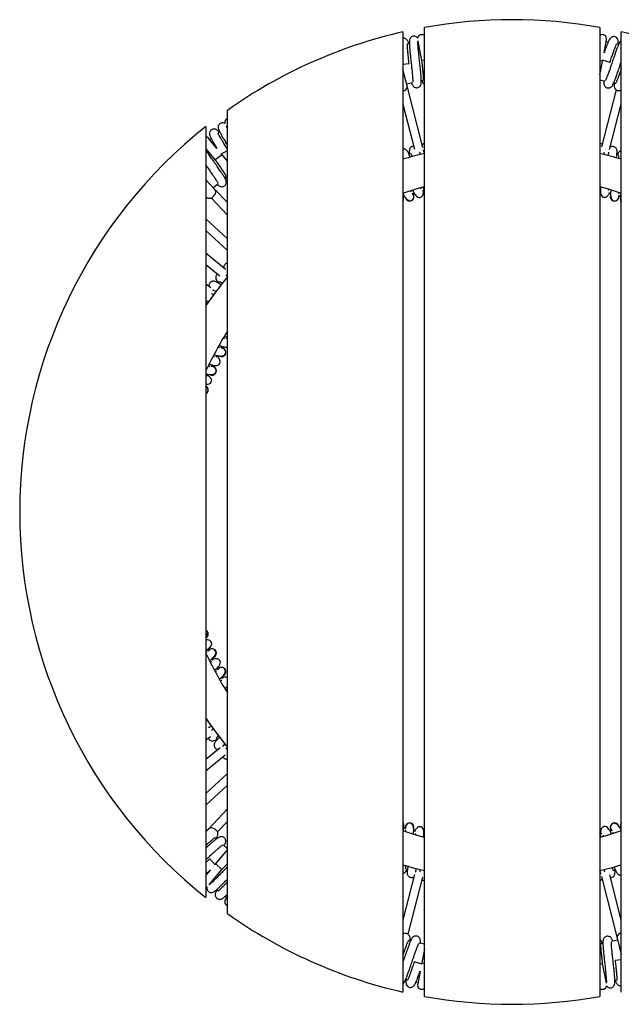
# Model space of a CAD drawing. Units: inches. Extents: x 4.8 to 75.3, y 2.8 to 58.1.
# Drawn here: x 23.8 to 34.9, y 40 to 58.1 of the extents above; entities that cross this region are included whole.
import ezdxf

# ---------------------------------------------------------------- set-up
doc = ezdxf.new("R2010")
doc.units = ezdxf.units.IN
doc.header["$LTSCALE"] = 6
doc.header["$MEASUREMENT"] = 0

msp = doc.modelspace()

# ---------------------------------------------------------------- linework, layer by layer
at = {"color": 7, "linetype": 'Continuous', "lineweight": 25}
for p, q in [((31.251, 40.171), (31.251, 57.991)), ((34.479, 57.991), (34.479, 40.171)), ((30.857, 57.911), (30.857, 40.251)), ((34.873, 40.251), (34.873, 57.911)), ((30.975, 57.695), (30.937, 57.687)), ((31.131, 57.748), (31.201, 57.384)), ((34.556, 57.524), (34.602, 57.767)), ((34.823, 57.68), (34.786, 57.688)), ((30.857, 57.318), (30.97, 57.33)), ((31.251, 57.392), (31.2, 57.387)), ((34.479, 57.122), (34.531, 57.397)), ((34.527, 57.375), (34.479, 57.388)), ((34.523, 57.4), (34.663, 57.352)), ((34.854, 57.303), (34.873, 57.358)), ((30.933, 56.922), (30.857, 57.218)), ((30.924, 56.956), (31.039, 56.983)), ((31.224, 55.788), (30.933, 56.922)), ((34.732, 56.973), (34.773, 56.963)), ((30.876, 56.827), (30.857, 56.825)), ((34.778, 56.848), (34.508, 55.796)), ((30.857, 56.584), (31.069, 55.757)), ((34.658, 55.749), (34.873, 56.584)), ((27.629, 41.693), (27.629, 56.469)), ((27.235, 56.173), (27.235, 41.989)), ((27.606, 56.185), (27.629, 56.154)), ((27.488, 56.071), (27.457, 56.047)), ((27.437, 55.765), (27.279, 55.956)), ((27.331, 55.948), (27.304, 55.926)), ((27.235, 55.763), (27.407, 55.555)), ((27.534, 55.648), (27.405, 55.558)), ((27.511, 55.661), (27.629, 55.733)), ((27.629, 55.534), (27.519, 55.666)), ((31.004, 55.674), (30.968, 55.663)), ((34.827, 55.644), (34.79, 55.655)), ((27.235, 55.458), (27.253, 55.432)), ((27.577, 55.23), (27.607, 55.256)), ((27.394, 55.021), (27.235, 55.191)), ((27.39, 54.911), (27.372, 54.898)), ((27.629, 54.772), (27.394, 55.021)), ((30.857, 54.885), (30.881, 54.893)), ((30.889, 54.88), (30.887, 54.896)), ((31.03, 54.942), (31.062, 54.952)), ((31.055, 54.905), (31.042, 54.946)), ((31.046, 54.924), (31.045, 54.943)), ((31.056, 54.903), (31.055, 54.905)), ((31.214, 54.997), (31.251, 55.007)), ((34.479, 55.007), (34.489, 55.004)), ((34.641, 54.96), (34.676, 54.949)), ((34.674, 54.905), (34.674, 54.903)), ((34.675, 54.934), (34.683, 54.947)), ((34.824, 54.857), (34.837, 54.897)), ((34.825, 54.901), (34.858, 54.89)), ((34.827, 54.877), (34.836, 54.89)), ((27.332, 54.858), (27.629, 54.542)), ((30.905, 54.857), (30.906, 54.854)), ((34.823, 54.854), (34.824, 54.857)), ((27.629, 54.106), (27.235, 54.476)), ((27.235, 54.26), (27.629, 53.89)), ((27.595, 53.542), (27.235, 53.841)), ((27.235, 53.636), (27.488, 53.426)), ((27.326, 53.203), (27.235, 53.269)), ((27.484, 53.321), (27.461, 53.291)), ((27.265, 52.912), (27.235, 52.928)), ((27.612, 52.263), (27.629, 52.291)), ((27.515, 52.097), (27.532, 52.127)), ((27.559, 52.088), (27.521, 52.108)), ((27.539, 52.095), (27.526, 52.108)), ((27.561, 52.086), (27.559, 52.088)), ((27.422, 51.927), (27.439, 51.96)), ((27.483, 51.95), (27.485, 51.948)), ((27.254, 51.58), (27.272, 51.62)), ((27.336, 51.755), (27.351, 51.787)), ((27.38, 51.749), (27.342, 51.767)), ((27.36, 51.755), (27.348, 51.765)), ((27.383, 51.748), (27.38, 51.749)), ((27.313, 51.606), (27.316, 51.605)), ((27.235, 51.27), (27.25, 51.285)), ((27.313, 46.555), (27.275, 46.537)), ((27.296, 46.544), (27.278, 46.541)), ((27.316, 46.557), (27.313, 46.555)), ((27.359, 46.393), (27.344, 46.39)), ((27.363, 46.351), (27.347, 46.383)), ((27.38, 46.413), (27.383, 46.414)), ((27.451, 46.18), (27.435, 46.211)), ((27.466, 46.199), (27.451, 46.196)), ((27.483, 46.212), (27.456, 46.197)), ((27.485, 46.213), (27.483, 46.212)), ((27.538, 46.053), (27.524, 46.049)), ((27.545, 46.011), (27.524, 46.049)), ((27.559, 46.074), (27.561, 46.075)), ((27.238, 45.282), (27.235, 45.279)), ((27.235, 44.893), (27.319, 44.954)), ((27.42, 44.924), (27.443, 44.894)), ((27.495, 44.741), (27.235, 44.526)), ((27.235, 44.321), (27.589, 44.614)), ((27.629, 44.272), (27.235, 43.902)), ((27.235, 43.686), (27.629, 44.056)), ((27.629, 43.62), (27.28, 43.248)), ((27.447, 43.196), (27.629, 43.39)), ((30.905, 43.305), (30.892, 43.265)), ((30.902, 43.284), (30.893, 43.271)), ((30.906, 43.308), (30.905, 43.305)), ((34.824, 43.305), (34.823, 43.308)), ((27.28, 43.248), (27.235, 43.201)), ((27.256, 43.223), (27.235, 43.243)), ((27.39, 43.251), (27.404, 43.233)), ((30.904, 43.26), (30.872, 43.272)), ((31.055, 43.227), (31.047, 43.214)), ((31.089, 43.202), (31.053, 43.213)), ((31.055, 43.256), (31.056, 43.259)), ((31.251, 43.155), (31.242, 43.158)), ((34.516, 43.165), (34.479, 43.155)), ((34.7, 43.22), (34.668, 43.21)), ((34.674, 43.259), (34.674, 43.256)), ((34.674, 43.256), (34.688, 43.216)), ((34.684, 43.238), (34.685, 43.215)), ((34.841, 43.282), (34.842, 43.266)), ((34.873, 43.277), (34.848, 43.268)), ((27.426, 43.065), (27.397, 43.091)), ((27.629, 42.875), (27.398, 42.596)), ((27.235, 42.688), (27.267, 42.717)), ((27.304, 42.699), (27.235, 42.636)), ((27.404, 42.589), (27.304, 42.699)), ((27.413, 42.614), (27.526, 42.504)), ((27.316, 42.497), (27.235, 42.399)), ((27.292, 42.221), (27.528, 42.506)), ((27.629, 42.554), (27.564, 42.488)), ((31.072, 42.413), (30.857, 41.577)), ((30.903, 42.518), (30.94, 42.507)), ((34.873, 41.577), (34.66, 42.405)), ((34.725, 42.488), (34.762, 42.498)), ((30.952, 41.314), (31.222, 42.366)), ((34.506, 42.374), (34.797, 41.24)), ((27.432, 42.134), (27.462, 42.111)), ((27.59, 42.013), (27.618, 41.993)), ((27.629, 42.008), (27.594, 41.961)), ((34.854, 41.335), (34.873, 41.337)), ((30.997, 41.189), (30.959, 41.198)), ((34.805, 41.206), (34.691, 41.179)), ((34.797, 41.24), (34.873, 40.944)), ((31.251, 41.039), (31.198, 40.765)), ((30.876, 40.859), (30.857, 40.804)), ((31.207, 40.762), (31.067, 40.81)), ((31.203, 40.787), (31.251, 40.774)), ((34.479, 40.769), (34.529, 40.775)), ((34.598, 40.414), (34.529, 40.778)), ((34.873, 40.844), (34.759, 40.831)), ((31.174, 40.638), (31.128, 40.394)), ((30.907, 40.482), (30.945, 40.474)), ((34.754, 40.467), (34.792, 40.475))]:
    msp.add_line(p, q, dxfattribs=at)
at = {"color": 7, "linetype": 'Continuous', "lineweight": 25, "flags": 128}
for points in [[(34.629, 57.722), (34.607, 57.726), (34.595, 57.728)], [(31.194, 57.017), (31.2, 57.019), (31.232, 57.025)], [(34.479, 57.029), (34.529, 57.019), (34.572, 57.009)], [(34.873, 56.825), (34.854, 56.827), (34.833, 56.836)], [(27.279, 55.956), (27.255, 55.976), (27.235, 55.983)], [(27.371, 55.047), (27.372, 55.048), (27.458, 55.126)], [(30.857, 54.948), (31.118, 55.03), (31.251, 55.068)], [(34.479, 55.068), (34.612, 55.03), (34.873, 54.948)], [(31.053, 54.912), (31.039, 54.936), (31.032, 54.943)], [(34.826, 54.863), (34.829, 54.891), (34.827, 54.901)], [(27.552, 52.091), (27.526, 52.099), (27.516, 52.099)], [(27.374, 51.751), (27.347, 51.758), (27.337, 51.757)], [(27.267, 51.297), (27.251, 51.271), (27.235, 51.259)], [(27.235, 46.903), (27.251, 46.89), (27.267, 46.865)], [(27.28, 46.526), (27.278, 46.53), (27.266, 46.557)], [(27.307, 46.552), (27.285, 46.535), (27.279, 46.528)], [(27.477, 46.208), (27.456, 46.19), (27.45, 46.182)], [(30.903, 43.298), (30.901, 43.271), (30.902, 43.261)], [(31.251, 43.094), (31.118, 43.131), (30.857, 43.214)], [(34.873, 43.214), (34.612, 43.131), (34.479, 43.094)], [(34.677, 43.25), (34.691, 43.226), (34.698, 43.219)], [(27.629, 42.887), (27.623, 42.892), (27.549, 42.956)], [(30.857, 42.593), (31.045, 42.538), (31.251, 42.484)], [(34.479, 42.484), (34.684, 42.538), (34.873, 42.593)], [(27.235, 42.178), (27.255, 42.186), (27.257, 42.187)], [(30.857, 41.337), (30.876, 41.335), (30.897, 41.326)], [(31.251, 41.133), (31.2, 41.143), (31.157, 41.152)], [(34.536, 41.145), (34.529, 41.143), (34.497, 41.137)], [(31.1, 40.44), (31.123, 40.436), (31.135, 40.433)]]:
    msp.add_lwpolyline(points, dxfattribs=at)
at = {"color": 7, "linetype": 'Continuous', "lineweight": 25}
for centre, radius, start, end in [((32.865, 49.081), 9.055, 79.7315, 100.2685), ((32.865, 49.081), 9.055, 102.8112, 125.3283), ((31.205, 57.782), 0.0787, 54.5215, 170.2189), ((34.525, 57.782), 0.0787, 349.2, 125.4785), ((32.865, 49.081), 9.055, 54.6717, 77.1888), ((30.857, 56.903), 0.0783, 284.0813, 14.0777), ((32.865, 49.081), 9.055, 128.4432, 231.5568), ((27.658, 56.247), 0.0787, 111.9724, 195.4189), ((32.865, 49.081), 6.791, 103.7497, 107.1966), ((32.865, 49.081), 6.791, 72.8034, 76.2503), ((27.337, 54.968), 0.0783, 312.8813, 42.8777), ((30.981, 54.878), 0.0787, 198, 18), ((30.981, 54.881), 0.0782, 287.6359, 48.1333), ((34.748, 54.878), 0.0787, 162, 342), ((34.749, 54.881), 0.0785, 162.2131, 252.2115), ((34.75, 54.881), 0.0782, 251.6359, 12.1333), ((30.98, 54.881), 0.0785, 198.2131, 288.2115), ((32.865, 49.081), 6.791, 140.4451, 145.9947), ((32.865, 49.081), 6.201, 147.6125, 155.2217), ((27.523, 52.017), 0.0787, 241.2, 61.2), ((27.521, 52.019), 0.0782, 330.8359, 91.3333), ((27.52, 52.019), 0.0788, 269.0231, 331.2961), ((27.346, 51.677), 0.0785, 245.0131, 335.0115), ((27.347, 51.678), 0.0782, 334.4359, 94.9333), ((27.349, 51.676), 0.0787, 263.1627, 64.8), ((27.197, 51.325), 0.0787, 298.5806, 61.4194), ((27.194, 51.326), 0.0785, 338.2126, 58.8494), ((27.197, 46.837), 0.0787, 298.5806, 61.4194), ((27.194, 46.835), 0.0785, 301.1506, 21.7874), ((27.346, 46.485), 0.0782, 24.8359, 145.3333), ((27.349, 46.485), 0.0787, 295.2, 115.2), ((32.865, 49.081), 6.201, 204.7783, 212.3875), ((27.347, 46.484), 0.0785, 295.4131, 25.4115), ((27.52, 46.143), 0.0782, 28.4359, 148.9333), ((27.523, 46.144), 0.0787, 298.8, 118.8), ((27.52, 46.142), 0.0785, 299.0131, 29.0115), ((32.865, 49.081), 6.791, 214.0273, 219.5549), ((30.98, 43.281), 0.0782, 71.6359, 192.1333), ((30.981, 43.284), 0.0787, 342, 162), ((30.98, 43.28), 0.0785, 342.2131, 72.2115), ((34.748, 43.284), 0.0787, 18, 198), ((34.749, 43.281), 0.0782, 107.6359, 228.1333), ((34.75, 43.281), 0.0785, 18.2131, 108.2115), ((27.336, 43.194), 0.0783, 46.4813, 136.4777), ((27.658, 41.914), 0.0787, 144, 248.0276), ((32.865, 49.081), 9.055, 234.6717, 257.1888), ((34.873, 41.259), 0.0783, 104.0813, 194.0777), ((31.205, 40.38), 0.0787, 169.2, 305.4785), ((34.525, 40.38), 0.0787, 234.5215, 350.2189), ((32.865, 49.081), 9.055, 259.7315, 280.2685)]:
    msp.add_arc(centre, radius, start, end, dxfattribs=at)
for points, knots in [([(30.97, 57.687), (30.967, 57.694), (30.961, 57.712), (30.952, 57.733), (30.942, 57.752), (30.927, 57.773), (30.901, 57.791), (30.875, 57.798), (30.862, 57.795), (30.857, 57.795)], [0, 0, 0, 0, 0.1421716, 0.3443965, 0.5087208, 0.6671868, 0.8393144, 0.938733, 1, 1, 1, 1]), ([(31.128, 57.797), (31.125, 57.801), (31.117, 57.813), (31.095, 57.828), (31.065, 57.835), (31.037, 57.832), (31.012, 57.819), (30.991, 57.798), (30.981, 57.776), (30.977, 57.752), (30.975, 57.719), (30.976, 57.672), (30.98, 57.612), (30.987, 57.54), (30.996, 57.451), (31.003, 57.385), (31.007, 57.35)], [0, 0, 0, 0, 0.0333, 0.092375, 0.126497, 0.165006, 0.203268, 0.237463, 0.302452, 0.364829, 0.449229, 0.554792, 0.648879, 0.754022, 0.871272, 1, 1, 1, 1]), ([(34.815, 57.679), (34.815, 57.686), (34.817, 57.703), (34.818, 57.724), (34.817, 57.745), (34.812, 57.771), (34.797, 57.798), (34.773, 57.817), (34.746, 57.826), (34.719, 57.825), (34.691, 57.815), (34.672, 57.799), (34.658, 57.78), (34.642, 57.75), (34.623, 57.708), (34.601, 57.652), (34.579, 57.59), (34.563, 57.543), (34.555, 57.522)], [0, 0, 0, 0, 0.037591, 0.105141, 0.16003, 0.212963, 0.270459, 0.303668, 0.341148, 0.378386, 0.411667, 0.474918, 0.535627, 0.61777, 0.72051, 0.812081, 0.914413, 1, 1, 1, 1]), ([(30.97, 57.33), (30.967, 57.363), (30.96, 57.425), (30.951, 57.507), (30.945, 57.571), (30.941, 57.619), (30.939, 57.651), (30.938, 57.675), (30.939, 57.689), (30.939, 57.69), (30.939, 57.69)], [0, 0, 0, 0, 0.1938933, 0.3671025, 0.5183323, 0.6502195, 0.7610333, 0.8508889, 0.9727987, 1, 1, 1, 1]), ([(31.164, 57.367), (31.16, 57.4), (31.153, 57.462), (31.145, 57.544), (31.138, 57.608), (31.135, 57.655), (31.133, 57.688), (31.132, 57.712), (31.132, 57.726), (31.132, 57.726), (31.132, 57.727)], [0, 0, 0, 0, 0.193893, 0.367103, 0.518332, 0.65022, 0.761033, 0.850889, 0.972799, 1, 1, 1, 1]), ([(34.663, 57.352), (34.674, 57.383), (34.694, 57.442), (34.721, 57.52), (34.743, 57.581), (34.76, 57.625), (34.772, 57.655), (34.781, 57.678), (34.787, 57.69), (34.787, 57.69), (34.787, 57.691)], [0, 0, 0, 0, 0.1938933, 0.3671025, 0.5183323, 0.6502195, 0.7610333, 0.8508889, 0.9727987, 1, 1, 1, 1]), ([(34.873, 57.756), (34.87, 57.754), (34.858, 57.746), (34.849, 57.731), (34.832, 57.701), (34.814, 57.659), (34.792, 57.603), (34.767, 57.535), (34.738, 57.45), (34.716, 57.387), (34.705, 57.354)], [0, 0, 0, 0, 0.0318528, 0.1184279, 0.2355685, 0.3820831, 0.5126687, 0.6585997, 0.8213341, 1, 1, 1, 1]), ([(31.007, 57.35), (31.011, 57.317), (31.017, 57.255), (31.026, 57.173), (31.032, 57.109), (31.036, 57.062), (31.038, 57.029), (31.039, 57.005), (31.038, 56.991), (31.039, 56.991), (31.039, 56.991)], [0, 0, 0, 0, 0.193893, 0.367103, 0.518332, 0.65022, 0.761033, 0.850889, 0.972799, 1, 1, 1, 1]), ([(31.016, 56.971), (31.019, 56.962), (31.025, 56.947), (31.035, 56.929), (31.051, 56.907), (31.076, 56.889), (31.106, 56.883), (31.134, 56.885), (31.158, 56.898), (31.179, 56.919), (31.189, 56.942), (31.194, 56.965), (31.196, 56.998), (31.194, 57.045), (31.19, 57.105), (31.184, 57.177), (31.175, 57.266), (31.167, 57.333), (31.164, 57.367)], [0, 0, 0, 0, 0.057356, 0.106695, 0.154276, 0.205959, 0.23581, 0.269501, 0.302974, 0.33289, 0.389746, 0.444317, 0.518154, 0.610507, 0.692819, 0.784804, 0.887381, 1, 1, 1, 1]), ([(31.2, 57.387), (31.204, 57.354), (31.211, 57.292), (31.219, 57.21), (31.226, 57.146), (31.229, 57.099), (31.231, 57.066), (31.232, 57.042), (31.232, 57.028), (31.232, 57.028), (31.232, 57.028)], [0, 0, 0, 0, 0.193893, 0.367103, 0.518332, 0.65022, 0.761033, 0.850889, 0.972799, 1, 1, 1, 1]), ([(34.551, 57.007), (34.551, 56.998), (34.55, 56.982), (34.551, 56.961), (34.556, 56.935), (34.571, 56.908), (34.595, 56.889), (34.621, 56.88), (34.649, 56.881), (34.677, 56.891), (34.696, 56.907), (34.71, 56.926), (34.726, 56.956), (34.744, 56.998), (34.766, 57.054), (34.791, 57.122), (34.821, 57.207), (34.842, 57.27), (34.854, 57.303)], [0, 0, 0, 0, 0.057085, 0.106439, 0.154033, 0.205731, 0.23559, 0.26929, 0.302773, 0.332698, 0.38957, 0.444157, 0.518016, 0.610395, 0.692731, 0.784742, 0.887349, 1, 1, 1, 1]), ([(34.705, 57.354), (34.694, 57.323), (34.674, 57.264), (34.647, 57.186), (34.625, 57.125), (34.608, 57.081), (34.596, 57.05), (34.587, 57.028), (34.58, 57.016), (34.58, 57.015), (34.58, 57.015)], [0, 0, 0, 0, 0.193893, 0.367103, 0.518332, 0.65022, 0.761033, 0.850889, 0.972799, 1, 1, 1, 1]), ([(34.873, 57.239), (34.87, 57.23), (34.857, 57.194), (34.837, 57.137), (34.815, 57.076), (34.799, 57.032), (34.787, 57.001), (34.777, 56.979), (34.771, 56.967), (34.771, 56.967), (34.771, 56.966)], [0, 0, 0, 0, 0.064404, 0.265437, 0.44096, 0.594033, 0.722647, 0.826936, 0.968429, 1, 1, 1, 1]), ([(31.207, 57.014), (31.208, 57.012), (31.212, 57), (31.218, 56.985), (31.229, 56.966), (31.238, 56.949), (31.249, 56.943), (31.251, 56.942)], [0, 0, 0, 0, 0.057339, 0.401645, 0.681421, 0.951223, 1, 1, 1, 1]), ([(34.743, 56.967), (34.742, 56.964), (34.741, 56.951), (34.741, 56.934), (34.741, 56.912), (34.746, 56.886), (34.761, 56.859), (34.786, 56.84), (34.812, 56.831), (34.832, 56.831), (34.84, 56.833), (34.841, 56.833)], [0, 0, 0, 0, 0.042361, 0.231357, 0.384932, 0.533031, 0.693899, 0.786814, 0.891678, 0.995867, 1, 1, 1, 1]), ([(27.582, 56.228), (27.578, 56.231), (27.566, 56.237), (27.539, 56.242), (27.509, 56.235), (27.485, 56.221), (27.468, 56.199), (27.458, 56.171), (27.459, 56.146), (27.464, 56.123), (27.477, 56.092), (27.498, 56.051), (27.527, 55.998), (27.564, 55.935), (27.599, 55.877), (27.622, 55.839), (27.629, 55.829)], [0, 0, 0, 0, 0.036283, 0.100651, 0.137829, 0.179789, 0.221478, 0.258737, 0.329548, 0.397513, 0.489474, 0.604495, 0.707011, 0.821573, 0.949327, 1, 1, 1, 1]), ([(27.629, 56.14), (27.627, 56.143), (27.62, 56.155), (27.616, 56.165), (27.616, 56.166), (27.616, 56.166)], [0, 0, 0, 0, 0.257591, 0.864568, 1, 1, 1, 1]), ([(27.482, 56.065), (27.478, 56.069), (27.466, 56.081), (27.45, 56.095), (27.433, 56.108), (27.41, 56.121), (27.38, 56.126), (27.35, 56.119), (27.326, 56.105), (27.309, 56.083), (27.299, 56.055), (27.299, 56.03), (27.305, 56.007), (27.318, 55.976), (27.339, 55.935), (27.368, 55.882), (27.401, 55.826), (27.427, 55.783), (27.438, 55.764)], [0, 0, 0, 0, 0.035504, 0.1032, 0.158209, 0.211256, 0.268877, 0.302158, 0.339719, 0.377038, 0.410391, 0.473779, 0.53462, 0.616941, 0.719904, 0.811674, 0.914227, 1, 1, 1, 1]), ([(27.629, 55.754), (27.615, 55.777), (27.585, 55.825), (27.546, 55.89), (27.513, 55.946), (27.489, 55.987), (27.474, 56.016), (27.462, 56.037), (27.457, 56.05), (27.456, 56.05), (27.456, 56.05)], [0, 0, 0, 0, 0.163532, 0.343265, 0.500191, 0.637045, 0.752033, 0.845273, 0.971774, 1, 1, 1, 1]), ([(31.056, 55.808), (31.049, 55.807), (31.032, 55.807), (31.007, 55.794), (30.989, 55.775), (30.976, 55.749), (30.972, 55.721), (30.973, 55.69), (30.975, 55.669), (30.976, 55.662)], [0, 0, 0, 0, 0.080693, 0.193094, 0.301779, 0.411643, 0.644799, 0.883727, 1, 1, 1, 1]), ([(31.251, 55.863), (31.247, 55.862), (31.234, 55.857), (31.222, 55.844), (31.216, 55.834), (31.213, 55.829)], [0, 0, 0, 0, 0.183641, 0.653293, 1, 1, 1, 1]), ([(34.521, 55.847), (34.514, 55.85), (34.501, 55.857), (34.487, 55.857), (34.479, 55.856)], [0, 0, 0, 0, 0.489144, 1, 1, 1, 1]), ([(34.778, 55.591), (34.781, 55.608), (34.788, 55.641), (34.793, 55.677), (34.796, 55.702), (34.795, 55.725), (34.79, 55.75), (34.778, 55.772), (34.761, 55.789), (34.736, 55.802), (34.706, 55.805), (34.683, 55.799), (34.673, 55.793), (34.669, 55.79)], [0, 0, 0, 0, 0.161375, 0.307841, 0.426342, 0.525493, 0.625281, 0.679562, 0.739333, 0.807209, 0.879126, 0.948665, 1, 1, 1, 1]), ([(27.382, 55.523), (27.363, 55.55), (27.327, 55.601), (27.281, 55.668), (27.25, 55.712), (27.238, 55.731), (27.235, 55.736)], [0, 0, 0, 0, 0.3451491, 0.6534785, 0.9226825, 1, 1, 1, 1]), ([(30.99, 55.608), (30.984, 55.622), (30.973, 55.652), (30.959, 55.683), (30.947, 55.706), (30.935, 55.725), (30.917, 55.744), (30.895, 55.755), (30.876, 55.761), (30.862, 55.759), (30.857, 55.758)], [0, 0, 0, 0, 0.190506, 0.383099, 0.538921, 0.669299, 0.800514, 0.87189, 0.950486, 1, 1, 1, 1]), ([(31.007, 55.668), (31.007, 55.668), (31.005, 55.668), (31.012, 55.654), (31.022, 55.628), (31.027, 55.617)], [0, 0, 0, 0, 0.106952, 0.57876, 1, 1, 1, 1]), ([(31.181, 55.654), (31.175, 55.67), (31.169, 55.687), (31.164, 55.699), (31.164, 55.699)], [0, 0, 0, 0, 0.9906914, 1, 1, 1, 1]), ([(31.231, 55.735), (31.231, 55.735), (31.229, 55.735), (31.236, 55.717), (31.245, 55.692), (31.251, 55.672), (31.251, 55.671)], [0, 0, 0, 0, 0.094803, 0.513016, 0.961573, 1, 1, 1, 1]), ([(34.557, 55.656), (34.559, 55.672), (34.561, 55.688), (34.562, 55.7), (34.562, 55.7)], [0, 0, 0, 0, 0.989765, 1, 1, 1, 1]), ([(34.638, 55.699), (34.638, 55.699), (34.637, 55.699), (34.635, 55.683), (34.63, 55.653), (34.627, 55.638)], [0, 0, 0, 0, 0.099526, 0.538572, 1, 1, 1, 1]), ([(34.873, 55.738), (34.872, 55.737), (34.862, 55.735), (34.844, 55.722), (34.824, 55.701), (34.809, 55.675), (34.799, 55.656), (34.796, 55.649)], [0, 0, 0, 0, 0.020268, 0.173688, 0.49928, 0.832932, 1, 1, 1, 1]), ([(34.826, 55.638), (34.825, 55.638), (34.824, 55.639), (34.823, 55.622), (34.817, 55.594), (34.814, 55.58)], [0, 0, 0, 0, 0.101885, 0.551339, 1, 1, 1, 1]), ([(27.253, 55.432), (27.272, 55.405), (27.308, 55.354), (27.355, 55.286), (27.391, 55.233), (27.417, 55.194), (27.435, 55.166), (27.447, 55.145), (27.453, 55.133), (27.454, 55.133), (27.454, 55.133)], [0, 0, 0, 0, 0.193893, 0.367103, 0.518332, 0.65022, 0.761033, 0.850889, 0.972799, 1, 1, 1, 1]), ([(27.443, 55.105), (27.45, 55.099), (27.463, 55.088), (27.481, 55.077), (27.505, 55.065), (27.535, 55.062), (27.565, 55.07), (27.588, 55.086), (27.603, 55.109), (27.612, 55.138), (27.609, 55.162), (27.602, 55.185), (27.588, 55.215), (27.564, 55.255), (27.532, 55.306), (27.491, 55.366), (27.44, 55.44), (27.402, 55.494), (27.382, 55.523)], [0, 0, 0, 0, 0.0588108, 0.1080744, 0.1555817, 0.2071847, 0.2369899, 0.2706282, 0.3040498, 0.3339199, 0.3906876, 0.4451745, 0.518898, 0.6111083, 0.6932936, 0.7851366, 0.8875549, 1, 1, 1, 1]), ([(27.405, 55.558), (27.424, 55.531), (27.46, 55.48), (27.507, 55.412), (27.543, 55.359), (27.569, 55.319), (27.586, 55.291), (27.599, 55.271), (27.605, 55.258), (27.606, 55.258), (27.606, 55.258)], [0, 0, 0, 0, 0.193893, 0.367103, 0.518332, 0.65022, 0.761033, 0.850889, 0.972799, 1, 1, 1, 1]), ([(27.591, 55.234), (27.592, 55.233), (27.601, 55.224), (27.612, 55.215), (27.624, 55.208), (27.629, 55.205)], [0, 0, 0, 0, 0.081166, 0.663098, 1, 1, 1, 1]), ([(31.226, 55.057), (31.229, 55.049), (31.234, 55.036), (31.24, 55.02), (31.249, 55.006), (31.251, 55.002), (31.252, 55)], [0, 0, 0, 0, 0.43423, 0.728409, 0.907358, 1, 1, 1, 1]), ([(34.495, 55.059), (34.494, 55.053), (34.491, 55.042), (34.488, 55.027), (34.488, 55.003), (34.487, 54.978), (34.491, 54.938), (34.505, 54.892), (34.527, 54.878), (34.539, 54.871)], [0, 0, 0, 0, 0.076784, 0.145178, 0.186782, 0.280084, 0.442971, 0.68309, 1, 1, 1, 1]), ([(27.235, 54.876), (27.237, 54.875), (27.245, 54.869), (27.258, 54.862), (27.283, 54.851), (27.314, 54.85), (27.343, 54.86), (27.364, 54.877), (27.376, 54.895), (27.378, 54.903), (27.378, 54.903)], [0, 0, 0, 0, 0.063257, 0.250418, 0.430907, 0.626956, 0.740191, 0.867989, 0.994963, 1, 1, 1, 1]), ([(30.857, 54.936), (30.86, 54.93), (30.865, 54.92), (30.871, 54.906), (30.884, 54.887), (30.898, 54.866), (30.925, 54.836), (30.954, 54.812), (30.972, 54.812), (30.979, 54.812)], [0, 0, 0, 0, 0.088893, 0.171536, 0.221808, 0.334548, 0.531369, 0.821512, 1, 1, 1, 1]), ([(30.857, 54.787), (30.861, 54.796), (30.87, 54.816), (30.871, 54.848), (30.869, 54.872), (30.867, 54.884)], [0, 0, 0, 0, 0.318063, 0.665507, 1, 1, 1, 1]), ([(31.008, 54.967), (31.008, 54.967), (31.014, 54.968), (31.009, 54.976), (31.004, 54.988), (31.004, 54.989)], [0, 0, 0, 0, 0.062083, 0.902758, 1, 1, 1, 1]), ([(31.039, 54.999), (31.041, 54.995), (31.045, 54.984), (31.05, 54.971), (31.062, 54.95), (31.075, 54.929), (31.099, 54.897), (31.136, 54.866), (31.161, 54.866), (31.176, 54.866)], [0, 0, 0, 0, 0.065974, 0.135169, 0.177261, 0.271655, 0.436449, 0.67938, 1, 1, 1, 1]), ([(31.176, 54.866), (31.191, 54.874), (31.216, 54.887), (31.233, 54.927), (31.237, 54.961), (31.236, 54.984), (31.236, 54.995)], [0, 0, 0, 0, 0.335276, 0.592742, 0.808899, 1, 1, 1, 1]), ([(31.19, 55.023), (31.19, 55.023), (31.196, 55.024), (31.192, 55.032), (31.188, 55.044), (31.188, 55.045)], [0, 0, 0, 0, 0.062375, 0.907005, 1, 1, 1, 1]), ([(34.539, 54.871), (34.555, 54.869), (34.584, 54.866), (34.619, 54.892), (34.642, 54.918), (34.654, 54.94), (34.66, 54.951)], [0, 0, 0, 0, 0.3279445, 0.57978, 0.7912094, 1, 1, 1, 1]), ([(34.635, 54.995), (34.635, 54.995), (34.64, 54.993), (34.641, 55.003), (34.645, 55.016), (34.645, 55.018)], [0, 0, 0, 0, 0.057669, 0.838576, 1, 1, 1, 1]), ([(34.683, 55.005), (34.682, 54.997), (34.679, 54.983), (34.676, 54.966), (34.675, 54.942), (34.674, 54.917), (34.678, 54.877), (34.689, 54.838), (34.706, 54.826), (34.713, 54.821)], [0, 0, 0, 0, 0.114752, 0.190169, 0.236045, 0.338927, 0.51854, 0.783314, 1, 1, 1, 1]), ([(34.822, 54.935), (34.822, 54.934), (34.827, 54.932), (34.828, 54.941), (34.831, 54.953), (34.832, 54.954)], [0, 0, 0, 0, 0.062285, 0.905691, 1, 1, 1, 1]), ([(34.866, 54.942), (34.865, 54.937), (34.862, 54.927), (34.859, 54.913), (34.856, 54.889), (34.854, 54.864), (34.856, 54.825), (34.861, 54.792), (34.871, 54.783), (34.873, 54.781)], [0, 0, 0, 0, 0.09002, 0.184642, 0.2422, 0.37128, 0.596628, 0.928824, 1, 1, 1, 1]), ([(27.629, 53.66), (27.628, 53.66), (27.62, 53.659), (27.603, 53.653), (27.58, 53.636), (27.565, 53.61), (27.56, 53.586), (27.561, 53.575), (27.562, 53.57)], [0, 0, 0, 0, 0.025578, 0.207336, 0.413742, 0.632432, 0.843894, 1, 1, 1, 1]), ([(27.448, 53.46), (27.442, 53.456), (27.429, 53.445), (27.416, 53.42), (27.413, 53.394), (27.418, 53.366), (27.431, 53.34), (27.449, 53.316), (27.463, 53.3), (27.468, 53.295)], [0, 0, 0, 0, 0.080655, 0.193002, 0.301635, 0.411446, 0.644491, 0.883305, 1, 1, 1, 1]), ([(27.629, 53.416), (27.618, 53.423), (27.607, 53.43), (27.599, 53.435), (27.598, 53.435)], [0, 0, 0, 0, 0.9873402, 1, 1, 1, 1]), ([(27.512, 53.259), (27.499, 53.267), (27.472, 53.284), (27.442, 53.302), (27.419, 53.314), (27.398, 53.322), (27.373, 53.326), (27.348, 53.323), (27.326, 53.314), (27.305, 53.295), (27.291, 53.268), (27.288, 53.244), (27.29, 53.233), (27.291, 53.228)], [0, 0, 0, 0, 0.149164, 0.297763, 0.41799, 0.518585, 0.619825, 0.674897, 0.735538, 0.804402, 0.877366, 0.947917, 1, 1, 1, 1]), ([(27.49, 53.318), (27.49, 53.318), (27.489, 53.317), (27.503, 53.31), (27.526, 53.295), (27.537, 53.288)], [0, 0, 0, 0, 0.106222, 0.57481, 1, 1, 1, 1]), ([(27.378, 53.072), (27.363, 53.081), (27.347, 53.09), (27.336, 53.096), (27.335, 53.096)], [0, 0, 0, 0, 0.990649, 1, 1, 1, 1]), ([(27.365, 53.166), (27.364, 53.166), (27.363, 53.165), (27.38, 53.156), (27.402, 53.143), (27.418, 53.132), (27.419, 53.131)], [0, 0, 0, 0, 0.096605, 0.522765, 0.979848, 1, 1, 1, 1]), ([(27.235, 52.972), (27.234, 52.972), (27.233, 52.971), (27.249, 52.964), (27.274, 52.95), (27.287, 52.943)], [0, 0, 0, 0, 0.101525, 0.549391, 1, 1, 1, 1]), ([(27.576, 52.266), (27.577, 52.266), (27.58, 52.271), (27.571, 52.274), (27.561, 52.28), (27.559, 52.28)], [0, 0, 0, 0, 0.062303, 0.905955, 1, 1, 1, 1]), ([(27.579, 52.315), (27.587, 52.312), (27.6, 52.306), (27.614, 52.299), (27.625, 52.296), (27.629, 52.295)], [0, 0, 0, 0, 0.503421, 0.843666, 1, 1, 1, 1]), ([(27.386, 51.977), (27.394, 51.974), (27.407, 51.969), (27.423, 51.962), (27.447, 51.957), (27.471, 51.952), (27.511, 51.948), (27.549, 51.951), (27.562, 51.963), (27.567, 51.968)], [0, 0, 0, 0, 0.123164, 0.2026985, 0.2510793, 0.3595783, 0.5489966, 0.828226, 1, 1, 1, 1]), ([(27.482, 52.1), (27.482, 52.101), (27.485, 52.105), (27.476, 52.108), (27.465, 52.113), (27.464, 52.113)], [0, 0, 0, 0, 0.062113, 0.903201, 1, 1, 1, 1]), ([(27.482, 52.145), (27.487, 52.143), (27.497, 52.138), (27.51, 52.132), (27.533, 52.126), (27.556, 52.119), (27.594, 52.112), (27.616, 52.115), (27.629, 52.117)], [0, 0, 0, 0, 0.102521, 0.210094, 0.27553, 0.422278, 0.678472, 1, 1, 1, 1]), ([(27.298, 51.802), (27.304, 51.8), (27.315, 51.796), (27.329, 51.79), (27.352, 51.785), (27.376, 51.779), (27.416, 51.775), (27.464, 51.781), (27.481, 51.8), (27.491, 51.81)], [0, 0, 0, 0, 0.075291, 0.143796, 0.185468, 0.278921, 0.442071, 0.682578, 1, 1, 1, 1]), ([(27.387, 51.928), (27.387, 51.928), (27.39, 51.933), (27.38, 51.936), (27.368, 51.941), (27.366, 51.942)], [0, 0, 0, 0, 0.0569437, 0.8280256, 1, 1, 1, 1]), ([(27.491, 51.81), (27.496, 51.826), (27.504, 51.854), (27.486, 51.893), (27.464, 51.921), (27.445, 51.937), (27.435, 51.945)], [0, 0, 0, 0, 0.3281302, 0.5801082, 0.7916572, 1, 1, 1, 1]), ([(27.235, 51.621), (27.236, 51.621), (27.243, 51.618), (27.253, 51.615), (27.277, 51.611), (27.302, 51.608), (27.341, 51.606), (27.379, 51.611), (27.391, 51.625), (27.396, 51.63)], [0, 0, 0, 0, 0.025228, 0.113646, 0.167431, 0.288048, 0.498623, 0.80904, 1, 1, 1, 1]), ([(27.303, 51.756), (27.303, 51.757), (27.306, 51.761), (27.296, 51.763), (27.284, 51.768), (27.283, 51.769)], [0, 0, 0, 0, 0.060121, 0.874226, 1, 1, 1, 1]), ([(27.235, 51.43), (27.24, 51.43), (27.265, 51.428), (27.304, 51.437), (27.321, 51.456), (27.331, 51.467)], [0, 0, 0, 0, 0.106212, 0.491498, 1, 1, 1, 1]), ([(27.331, 51.467), (27.334, 51.483), (27.341, 51.512), (27.32, 51.55), (27.296, 51.576), (27.277, 51.59), (27.267, 51.597)], [0, 0, 0, 0, 0.330287, 0.583921, 0.79686, 1, 1, 1, 1]), ([(27.235, 46.776), (27.236, 46.777), (27.25, 46.791), (27.265, 46.816), (27.264, 46.836), (27.263, 46.844)], [0, 0, 0, 0, 0.032703, 0.580812, 1, 1, 1, 1]), ([(27.235, 46.535), (27.235, 46.535), (27.24, 46.538), (27.248, 46.542), (27.267, 46.557), (27.287, 46.572), (27.316, 46.6), (27.34, 46.641), (27.345, 46.676), (27.31, 46.718), (27.27, 46.729), (27.246, 46.728), (27.235, 46.728)], [0, 0, 0, 0, 0.0026871, 0.0469981, 0.0739526, 0.1344007, 0.2399314, 0.3954986, 0.600817, 0.7684518, 0.8971821, 1, 1, 1, 1]), ([(27.258, 46.501), (27.258, 46.501), (27.256, 46.506), (27.249, 46.5), (27.238, 46.495), (27.237, 46.494)], [0, 0, 0, 0, 0.06215, 0.903731, 1, 1, 1, 1]), ([(27.301, 46.351), (27.308, 46.355), (27.32, 46.363), (27.335, 46.372), (27.353, 46.388), (27.372, 46.405), (27.398, 46.435), (27.418, 46.467), (27.416, 46.485), (27.415, 46.492)], [0, 0, 0, 0, 0.122792, 0.20236, 0.250762, 0.359307, 0.548805, 0.828153, 1, 1, 1, 1]), ([(27.498, 46.338), (27.488, 46.351), (27.471, 46.374), (27.428, 46.382), (27.392, 46.38), (27.368, 46.374), (27.355, 46.371)], [0, 0, 0, 0, 0.325956, 0.576264, 0.786411, 1, 1, 1, 1]), ([(27.342, 46.322), (27.342, 46.323), (27.34, 46.328), (27.332, 46.322), (27.32, 46.315), (27.318, 46.314)], [0, 0, 0, 0, 0.057085, 0.830079, 1, 1, 1, 1]), ([(27.391, 46.177), (27.396, 46.18), (27.406, 46.186), (27.419, 46.194), (27.437, 46.21), (27.456, 46.227), (27.482, 46.257), (27.506, 46.298), (27.501, 46.324), (27.498, 46.338)], [0, 0, 0, 0, 0.07557, 0.144054, 0.185713, 0.279138, 0.442239, 0.682674, 1, 1, 1, 1]), ([(27.431, 46.154), (27.431, 46.154), (27.429, 46.159), (27.421, 46.153), (27.411, 46.146), (27.409, 46.145)], [0, 0, 0, 0, 0.060034, 0.872963, 1, 1, 1, 1]), ([(27.486, 46.009), (27.492, 46.013), (27.503, 46.021), (27.516, 46.031), (27.533, 46.047), (27.551, 46.065), (27.575, 46.097), (27.593, 46.13), (27.59, 46.148), (27.588, 46.155)], [0, 0, 0, 0, 0.107674, 0.188613, 0.237849, 0.348265, 0.541029, 0.825191, 1, 1, 1, 1]), ([(27.629, 46.041), (27.621, 46.042), (27.603, 46.047), (27.574, 46.042), (27.551, 46.035), (27.539, 46.032)], [0, 0, 0, 0, 0.263905, 0.644917, 1, 1, 1, 1]), ([(27.526, 45.981), (27.526, 45.981), (27.524, 45.987), (27.517, 45.981), (27.507, 45.974), (27.506, 45.974)], [0, 0, 0, 0, 0.064361, 0.935882, 1, 1, 1, 1]), ([(27.583, 45.838), (27.589, 45.842), (27.599, 45.849), (27.611, 45.858), (27.622, 45.869), (27.626, 45.874), (27.628, 45.875)], [0, 0, 0, 0, 0.373184, 0.692957, 0.887475, 1, 1, 1, 1]), ([(27.625, 45.818), (27.625, 45.818), (27.623, 45.824), (27.615, 45.816), (27.604, 45.808), (27.602, 45.806)], [0, 0, 0, 0, 0.055422, 0.805899, 1, 1, 1, 1]), ([(27.28, 45.112), (27.28, 45.112), (27.28, 45.111), (27.294, 45.124), (27.314, 45.14), (27.329, 45.152), (27.329, 45.153)], [0, 0, 0, 0, 0.09733, 0.526689, 0.987202, 1, 1, 1, 1]), ([(27.373, 45.095), (27.36, 45.084), (27.347, 45.072), (27.338, 45.063), (27.338, 45.063)], [0, 0, 0, 0, 0.990534, 1, 1, 1, 1]), ([(27.276, 44.923), (27.279, 44.917), (27.286, 44.901), (27.307, 44.883), (27.331, 44.873), (27.36, 44.87), (27.388, 44.877), (27.416, 44.889), (27.435, 44.899), (27.441, 44.902)], [0, 0, 0, 0, 0.080566, 0.19279, 0.301304, 0.410994, 0.643783, 0.882334, 1, 1, 1, 1]), ([(27.491, 44.939), (27.478, 44.927), (27.453, 44.904), (27.428, 44.878), (27.411, 44.859), (27.397, 44.84), (27.387, 44.817), (27.384, 44.792), (27.388, 44.769), (27.4, 44.743), (27.423, 44.723), (27.445, 44.714), (27.457, 44.714), (27.462, 44.713)], [0, 0, 0, 0, 0.16362, 0.309694, 0.427878, 0.526764, 0.626284, 0.68042, 0.740031, 0.807726, 0.879449, 0.948802, 1, 1, 1, 1]), ([(27.424, 44.929), (27.425, 44.928), (27.425, 44.927), (27.436, 44.94), (27.457, 44.959), (27.468, 44.969)], [0, 0, 0, 0, 0.10134, 0.548388, 1, 1, 1, 1]), ([(27.54, 44.769), (27.54, 44.769), (27.541, 44.768), (27.553, 44.782), (27.572, 44.8), (27.586, 44.813), (27.587, 44.813)], [0, 0, 0, 0, 0.097405, 0.527099, 0.98797, 1, 1, 1, 1]), ([(27.63, 44.755), (27.62, 44.744), (27.609, 44.733), (27.601, 44.724), (27.601, 44.724)], [0, 0, 0, 0, 0.989507, 1, 1, 1, 1]), ([(27.548, 44.58), (27.551, 44.574), (27.559, 44.559), (27.582, 44.542), (27.606, 44.534), (27.622, 44.533), (27.628, 44.534), (27.629, 44.534)], [0, 0, 0, 0, 0.190436, 0.455702, 0.712199, 0.971476, 1, 1, 1, 1]), ([(30.863, 43.217), (30.864, 43.223), (30.867, 43.234), (30.871, 43.249), (30.873, 43.273), (30.875, 43.298), (30.874, 43.337), (30.869, 43.37), (30.859, 43.379), (30.857, 43.38)], [0, 0, 0, 0, 0.103228, 0.196476, 0.253199, 0.380405, 0.602483, 0.929857, 1, 1, 1, 1]), ([(31.047, 43.16), (31.048, 43.167), (31.051, 43.18), (31.054, 43.196), (31.055, 43.22), (31.055, 43.245), (31.051, 43.285), (31.042, 43.321), (31.027, 43.332), (31.021, 43.336)], [0, 0, 0, 0, 0.107653, 0.188595, 0.237831, 0.34825, 0.541019, 0.825187, 1, 1, 1, 1]), ([(31.191, 43.291), (31.174, 43.293), (31.146, 43.296), (31.11, 43.27), (31.088, 43.244), (31.076, 43.223), (31.071, 43.213)], [0, 0, 0, 0, 0.3328876, 0.588519, 0.8031352, 1, 1, 1, 1]), ([(31.235, 43.102), (31.236, 43.108), (31.238, 43.12), (31.241, 43.135), (31.242, 43.159), (31.243, 43.184), (31.239, 43.224), (31.225, 43.27), (31.203, 43.283), (31.191, 43.291)], [0, 0, 0, 0, 0.079311, 0.147518, 0.189009, 0.282055, 0.444496, 0.683958, 1, 1, 1, 1]), ([(34.553, 43.295), (34.539, 43.288), (34.513, 43.275), (34.497, 43.234), (34.492, 43.201), (34.493, 43.177), (34.494, 43.165)], [0, 0, 0, 0, 0.33355, 0.589691, 0.804734, 1, 1, 1, 1]), ([(34.692, 43.159), (34.69, 43.165), (34.685, 43.176), (34.68, 43.191), (34.668, 43.211), (34.655, 43.233), (34.63, 43.265), (34.594, 43.295), (34.568, 43.295), (34.553, 43.295)], [0, 0, 0, 0, 0.0791141, 0.1473358, 0.1888351, 0.2819015, 0.4443775, 0.6838901, 1, 1, 1, 1]), ([(34.873, 43.226), (34.87, 43.231), (34.865, 43.242), (34.859, 43.255), (34.845, 43.275), (34.831, 43.296), (34.805, 43.326), (34.773, 43.351), (34.752, 43.35), (34.743, 43.35)], [0, 0, 0, 0, 0.083944, 0.161986, 0.209459, 0.315921, 0.501784, 0.775773, 1, 1, 1, 1]), ([(34.873, 43.375), (34.868, 43.365), (34.86, 43.346), (34.858, 43.314), (34.861, 43.291), (34.862, 43.28)], [0, 0, 0, 0, 0.324751, 0.679501, 1, 1, 1, 1]), ([(27.568, 42.946), (27.573, 42.954), (27.582, 42.969), (27.591, 42.988), (27.6, 43.013), (27.599, 43.044), (27.587, 43.072), (27.568, 43.093), (27.544, 43.105), (27.514, 43.11), (27.49, 43.105), (27.469, 43.095), (27.44, 43.077), (27.404, 43.048), (27.357, 43.01), (27.303, 42.962), (27.26, 42.924), (27.236, 42.902), (27.235, 42.901)], [0, 0, 0, 0, 0.067786, 0.122926, 0.176101, 0.23386, 0.26722, 0.304872, 0.34228, 0.375714, 0.439253, 0.50024, 0.582758, 0.685969, 0.777958, 0.880757, 0.995394, 1, 1, 1, 1]), ([(27.418, 43.073), (27.42, 43.076), (27.429, 43.087), (27.438, 43.103), (27.448, 43.122), (27.456, 43.148), (27.456, 43.179), (27.443, 43.207), (27.425, 43.227), (27.407, 43.238), (27.399, 43.239), (27.399, 43.239)], [0, 0, 0, 0, 0.057735, 0.2436969, 0.3948061, 0.5405282, 0.6988132, 0.7902365, 0.8934174, 0.9959336, 1, 1, 1, 1]), ([(30.908, 43.227), (30.907, 43.227), (30.902, 43.23), (30.901, 43.22), (30.898, 43.208), (30.898, 43.206)], [0, 0, 0, 0, 0.059964, 0.871939, 1, 1, 1, 1]), ([(31.095, 43.166), (31.094, 43.167), (31.089, 43.169), (31.089, 43.16), (31.086, 43.149), (31.085, 43.148)], [0, 0, 0, 0, 0.064392, 0.936333, 1, 1, 1, 1]), ([(34.503, 43.107), (34.5, 43.114), (34.495, 43.127), (34.489, 43.141), (34.481, 43.155), (34.478, 43.16), (34.477, 43.161)], [0, 0, 0, 0, 0.413018, 0.723598, 0.912524, 1, 1, 1, 1]), ([(34.539, 43.139), (34.539, 43.139), (34.533, 43.138), (34.538, 43.13), (34.541, 43.119), (34.542, 43.118)], [0, 0, 0, 0, 0.064415, 0.936661, 1, 1, 1, 1]), ([(34.722, 43.195), (34.722, 43.195), (34.716, 43.194), (34.722, 43.184), (34.727, 43.171), (34.728, 43.169)], [0, 0, 0, 0, 0.055606, 0.808574, 1, 1, 1, 1]), ([(27.235, 42.953), (27.242, 42.96), (27.268, 42.982), (27.303, 43.014), (27.34, 43.045), (27.365, 43.066), (27.384, 43.081), (27.395, 43.088), (27.395, 43.089), (27.395, 43.089)], [0, 0, 0, 0, 0.089251, 0.306873, 0.496661, 0.656123, 0.785427, 0.960857, 1, 1, 1, 1]), ([(27.267, 42.717), (27.291, 42.74), (27.337, 42.782), (27.399, 42.837), (27.447, 42.879), (27.483, 42.91), (27.508, 42.931), (27.527, 42.946), (27.539, 42.954), (27.539, 42.954), (27.539, 42.954)], [0, 0, 0, 0, 0.193893, 0.367103, 0.518332, 0.65022, 0.761033, 0.850889, 0.972799, 1, 1, 1, 1]), ([(27.526, 42.504), (27.549, 42.528), (27.585, 42.565), (27.617, 42.598), (27.629, 42.609)], [0, 0, 0, 0, 0.649566, 1, 1, 1, 1]), ([(30.904, 42.524), (30.904, 42.524), (30.905, 42.523), (30.907, 42.54), (30.913, 42.568), (30.915, 42.583)], [0, 0, 0, 0, 0.101312, 0.548237, 1, 1, 1, 1]), ([(30.952, 42.572), (30.949, 42.554), (30.942, 42.521), (30.936, 42.485), (30.934, 42.459), (30.934, 42.437), (30.939, 42.412), (30.952, 42.39), (30.968, 42.373), (30.993, 42.36), (31.023, 42.357), (31.047, 42.363), (31.057, 42.369), (31.061, 42.371)], [0, 0, 0, 0, 0.1639267, 0.3099468, 0.4280876, 0.5269373, 0.6264215, 0.6805372, 0.7401266, 0.8077961, 0.8794936, 0.948821, 1, 1, 1, 1]), ([(27.235, 42.426), (27.245, 42.435), (27.271, 42.457), (27.3, 42.483), (27.317, 42.498)], [0, 0, 0, 0, 0.417387, 1, 1, 1, 1]), ([(27.564, 42.488), (27.542, 42.465), (27.498, 42.42), (27.44, 42.361), (27.395, 42.315), (27.361, 42.282), (27.337, 42.26), (27.319, 42.244), (27.308, 42.235), (27.308, 42.235), (27.308, 42.235)], [0, 0, 0, 0, 0.1938933, 0.3671025, 0.5183323, 0.6502195, 0.7610333, 0.8508889, 0.9727987, 1, 1, 1, 1]), ([(30.857, 42.424), (30.858, 42.424), (30.867, 42.426), (30.885, 42.44), (30.905, 42.461), (30.921, 42.487), (30.93, 42.506), (30.933, 42.512)], [0, 0, 0, 0, 0.020332, 0.174234, 0.50085, 0.835551, 1, 1, 1, 1]), ([(31.091, 42.463), (31.091, 42.463), (31.093, 42.462), (31.095, 42.481), (31.099, 42.506), (31.103, 42.525), (31.103, 42.526)], [0, 0, 0, 0, 0.097019, 0.525009, 0.984053, 1, 1, 1, 1]), ([(31.173, 42.505), (31.171, 42.49), (31.168, 42.474), (31.167, 42.462), (31.167, 42.462)], [0, 0, 0, 0, 0.989667, 1, 1, 1, 1]), ([(34.499, 42.427), (34.499, 42.427), (34.5, 42.427), (34.493, 42.444), (34.485, 42.47), (34.479, 42.489), (34.478, 42.49)], [0, 0, 0, 0, 0.095347, 0.515962, 0.967095, 1, 1, 1, 1]), ([(34.549, 42.506), (34.555, 42.491), (34.561, 42.475), (34.566, 42.463), (34.566, 42.463)], [0, 0, 0, 0, 0.990378, 1, 1, 1, 1]), ([(34.673, 42.354), (34.68, 42.354), (34.697, 42.355), (34.722, 42.368), (34.74, 42.387), (34.753, 42.413), (34.757, 42.441), (34.757, 42.471), (34.755, 42.492), (34.754, 42.499)], [0, 0, 0, 0, 0.080893, 0.193573, 0.302528, 0.412663, 0.646398, 0.885918, 1, 1, 1, 1]), ([(34.723, 42.494), (34.723, 42.494), (34.724, 42.494), (34.717, 42.508), (34.708, 42.533), (34.703, 42.544)], [0, 0, 0, 0, 0.108359, 0.586373, 1, 1, 1, 1]), ([(34.739, 42.556), (34.745, 42.541), (34.757, 42.511), (34.771, 42.479), (34.783, 42.456), (34.795, 42.436), (34.812, 42.418), (34.835, 42.407), (34.854, 42.401), (34.867, 42.403), (34.873, 42.404)], [0, 0, 0, 0, 0.196965, 0.388022, 0.542601, 0.671938, 0.802106, 0.872913, 0.950881, 1, 1, 1, 1]), ([(27.256, 42.187), (27.254, 42.182), (27.251, 42.169), (27.253, 42.141), (27.267, 42.114), (27.287, 42.095), (27.312, 42.084), (27.342, 42.081), (27.366, 42.088), (27.387, 42.099), (27.414, 42.119), (27.449, 42.149), (27.493, 42.191), (27.544, 42.242), (27.591, 42.29), (27.621, 42.32), (27.629, 42.328)], [0, 0, 0, 0, 0.036478, 0.101193, 0.138571, 0.180756, 0.22267, 0.260129, 0.331321, 0.399652, 0.492107, 0.607747, 0.710814, 0.825993, 0.954434, 1, 1, 1, 1]), ([(27.629, 42.273), (27.616, 42.26), (27.586, 42.229), (27.546, 42.19), (27.512, 42.157), (27.488, 42.134), (27.471, 42.118), (27.46, 42.11), (27.459, 42.109), (27.459, 42.109)], [0, 0, 0, 0, 0.153312, 0.355626, 0.532065, 0.680311, 0.80052, 0.96361, 1, 1, 1, 1]), ([(31.209, 42.315), (31.215, 42.312), (31.228, 42.305), (31.243, 42.305), (31.251, 42.305)], [0, 0, 0, 0, 0.489144, 1, 1, 1, 1]), ([(34.479, 42.298), (34.483, 42.3), (34.495, 42.304), (34.508, 42.318), (34.514, 42.328), (34.516, 42.332)], [0, 0, 0, 0, 0.183641, 0.653293, 1, 1, 1, 1]), ([(27.44, 42.131), (27.436, 42.126), (27.427, 42.111), (27.418, 42.092), (27.409, 42.073), (27.403, 42.047), (27.405, 42.016), (27.419, 41.989), (27.439, 41.969), (27.464, 41.958), (27.494, 41.955), (27.518, 41.962), (27.538, 41.973), (27.566, 41.993), (27.596, 42.019), (27.62, 42.043), (27.629, 42.051)], [0, 0, 0, 0, 0.048491, 0.135241, 0.205732, 0.273709, 0.347548, 0.390196, 0.438328, 0.486151, 0.528892, 0.61012, 0.688085, 0.793576, 0.925519, 1, 1, 1, 1]), ([(30.987, 41.193), (30.987, 41.196), (30.988, 41.21), (30.989, 41.228), (30.988, 41.25), (30.983, 41.276), (30.968, 41.303), (30.944, 41.322), (30.918, 41.33), (30.897, 41.331), (30.889, 41.329), (30.889, 41.328)], [0, 0, 0, 0, 0.054803, 0.241344, 0.392923, 0.539099, 0.697876, 0.789584, 0.893086, 0.995921, 1, 1, 1, 1]), ([(30.857, 40.923), (30.86, 40.932), (30.873, 40.968), (30.892, 41.025), (30.914, 41.086), (30.931, 41.13), (30.943, 41.16), (30.952, 41.182), (30.959, 41.195), (30.959, 41.195), (30.959, 41.195)], [0, 0, 0, 0, 0.064404, 0.265437, 0.44096, 0.594033, 0.722647, 0.826936, 0.968429, 1, 1, 1, 1]), ([(31.178, 41.154), (31.179, 41.163), (31.18, 41.18), (31.179, 41.201), (31.174, 41.227), (31.159, 41.254), (31.135, 41.273), (31.108, 41.282), (31.081, 41.281), (31.052, 41.271), (31.034, 41.255), (31.02, 41.236), (31.004, 41.206), (30.985, 41.164), (30.963, 41.107), (30.939, 41.039), (30.909, 40.955), (30.887, 40.892), (30.876, 40.859)], [0, 0, 0, 0, 0.058256, 0.107549, 0.155084, 0.206717, 0.23654, 0.270198, 0.30364, 0.333527, 0.390328, 0.444847, 0.518614, 0.610879, 0.693113, 0.78501, 0.887489, 1, 1, 1, 1]), ([(31.025, 40.808), (31.036, 40.839), (31.056, 40.898), (31.083, 40.976), (31.105, 41.037), (31.121, 41.081), (31.134, 41.111), (31.143, 41.133), (31.149, 41.146), (31.149, 41.146), (31.149, 41.146)], [0, 0, 0, 0, 0.193893, 0.367103, 0.518332, 0.65022, 0.761033, 0.850889, 0.972799, 1, 1, 1, 1]), ([(34.522, 41.149), (34.522, 41.15), (34.518, 41.162), (34.511, 41.177), (34.5, 41.196), (34.492, 41.212), (34.481, 41.219), (34.479, 41.22)], [0, 0, 0, 0, 0.047928, 0.395671, 0.678241, 0.950736, 1, 1, 1, 1]), ([(34.529, 40.775), (34.526, 40.808), (34.519, 40.87), (34.51, 40.952), (34.504, 41.016), (34.5, 41.063), (34.498, 41.096), (34.497, 41.12), (34.498, 41.134), (34.498, 41.134), (34.497, 41.134)], [0, 0, 0, 0, 0.1938933, 0.3671025, 0.5183323, 0.6502195, 0.7610333, 0.8508889, 0.9727987, 1, 1, 1, 1]), ([(34.714, 41.19), (34.71, 41.199), (34.704, 41.214), (34.695, 41.233), (34.679, 41.255), (34.654, 41.272), (34.624, 41.279), (34.596, 41.276), (34.571, 41.264), (34.55, 41.243), (34.54, 41.22), (34.536, 41.197), (34.534, 41.163), (34.535, 41.117), (34.539, 41.057), (34.546, 40.985), (34.555, 40.895), (34.562, 40.829), (34.566, 40.795)], [0, 0, 0, 0, 0.058995, 0.108249, 0.155747, 0.20734, 0.237139, 0.270771, 0.304186, 0.33405, 0.390807, 0.445283, 0.518992, 0.611184, 0.693353, 0.785179, 0.887577, 1, 1, 1, 1]), ([(34.723, 40.812), (34.719, 40.844), (34.712, 40.906), (34.704, 40.988), (34.697, 41.053), (34.694, 41.1), (34.692, 41.133), (34.691, 41.157), (34.691, 41.17), (34.691, 41.171), (34.691, 41.171)], [0, 0, 0, 0, 0.193893, 0.367103, 0.518332, 0.65022, 0.761033, 0.850889, 0.972799, 1, 1, 1, 1]), ([(30.857, 40.405), (30.86, 40.407), (30.871, 40.415), (30.88, 40.431), (30.897, 40.46), (30.915, 40.503), (30.938, 40.559), (30.962, 40.627), (30.992, 40.712), (31.014, 40.775), (31.025, 40.808)], [0, 0, 0, 0, 0.031853, 0.118428, 0.235569, 0.382083, 0.512669, 0.6586, 0.821334, 1, 1, 1, 1]), ([(31.067, 40.81), (31.056, 40.779), (31.036, 40.72), (31.008, 40.642), (30.987, 40.581), (30.97, 40.537), (30.958, 40.506), (30.949, 40.484), (30.942, 40.472), (30.942, 40.471), (30.942, 40.471)], [0, 0, 0, 0, 0.193893, 0.367103, 0.518332, 0.65022, 0.761033, 0.850889, 0.972799, 1, 1, 1, 1]), ([(34.566, 40.795), (34.57, 40.762), (34.576, 40.7), (34.585, 40.618), (34.591, 40.553), (34.595, 40.506), (34.597, 40.474), (34.598, 40.45), (34.597, 40.436), (34.598, 40.435), (34.598, 40.435)], [0, 0, 0, 0, 0.193893, 0.367103, 0.518332, 0.65022, 0.761033, 0.850889, 0.972799, 1, 1, 1, 1]), ([(34.601, 40.365), (34.604, 40.361), (34.612, 40.349), (34.635, 40.334), (34.665, 40.327), (34.692, 40.33), (34.717, 40.342), (34.738, 40.364), (34.748, 40.386), (34.753, 40.409), (34.755, 40.443), (34.753, 40.489), (34.749, 40.55), (34.743, 40.622), (34.734, 40.711), (34.726, 40.777), (34.723, 40.812)], [0, 0, 0, 0, 0.0333, 0.092375, 0.126497, 0.165006, 0.203268, 0.237463, 0.302452, 0.364829, 0.449229, 0.554792, 0.648879, 0.754022, 0.871272, 1, 1, 1, 1]), ([(34.759, 40.831), (34.763, 40.799), (34.77, 40.737), (34.778, 40.655), (34.785, 40.59), (34.788, 40.543), (34.79, 40.51), (34.791, 40.487), (34.791, 40.473), (34.791, 40.472), (34.791, 40.472)], [0, 0, 0, 0, 0.193893, 0.367103, 0.518332, 0.65022, 0.761033, 0.850889, 0.972799, 1, 1, 1, 1]), ([(30.915, 40.487), (30.915, 40.479), (30.913, 40.46), (30.912, 40.438), (30.913, 40.417), (30.917, 40.391), (30.933, 40.364), (30.957, 40.345), (30.983, 40.336), (31.011, 40.336), (31.039, 40.347), (31.058, 40.363), (31.072, 40.382), (31.088, 40.411), (31.106, 40.454), (31.128, 40.51), (31.151, 40.572), (31.167, 40.618), (31.174, 40.64)], [0, 0, 0, 0, 0.045822, 0.112794, 0.167214, 0.219694, 0.276698, 0.309623, 0.346782, 0.383702, 0.416699, 0.479409, 0.539599, 0.621039, 0.722901, 0.813688, 0.915145, 1, 1, 1, 1]), ([(34.761, 40.474), (34.763, 40.467), (34.769, 40.449), (34.778, 40.429), (34.787, 40.41), (34.803, 40.388), (34.828, 40.371), (34.854, 40.364), (34.868, 40.366), (34.873, 40.367)], [0, 0, 0, 0, 0.133504, 0.337772, 0.503757, 0.663824, 0.837691, 0.938114, 1, 1, 1, 1])]:
    msp.add_open_spline(points, degree=3, knots=knots, dxfattribs=at)

doc.saveas('drawing.dxf')
